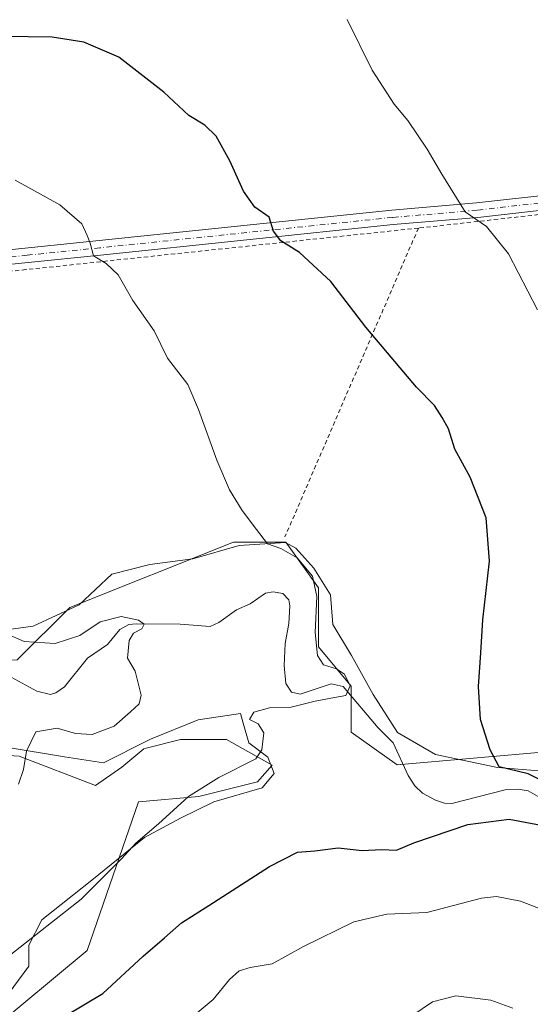
# Model space of a CAD drawing. Units: metres. Extents: x 576517 to 579944, y 4749678 to 4752031.
# Drawn here: x 579597 to 579721, y 4750025 to 4750263 of the extents above; entities that cross this region are included whole.
import ezdxf

# ---------------------------------------------------------------- set-up
doc = ezdxf.new("R2010")
doc.units = ezdxf.units.M
doc.header["$MEASUREMENT"] = 0
doc.linetypes.add('DGN Style 2', pattern=[1.6480167562047852, 0.988810053722871, -0.6592067024819142])
doc.linetypes.add('DGN Style 4', pattern=[2.6384748266838614, 1.318413404963828, -0.6592067024819142, 0.001648016756204785, -0.6592067024819142])
for name, color, linetype, lineweight in [('Alambrada', 7, 'DGN Style 2', 0), ('Arbolado forestal CxS', 92, 'Continuous', 0), ('Camino Cxs', 7, 'Continuous', 0), ('Camino eje', 30, 'DGN Style 4', 13), ('Corriente natural lineal', 142, 'Continuous', 13), ('Curva de nivel maestra', 30, 'Continuous', 30), ('Curva de nivel normal', 30, 'Continuous', 0), ('Espacio natural protegido', 121, 'Continuous', 13), ('Espacio natural protegido CxS', 121, 'Continuous', 0), ('Prado CxS', 92, 'Continuous', 0)]:
    doc.layers.add(name, color=color, linetype=linetype, lineweight=lineweight)

# ---------------------------------------------------------------- blocks, each defined once
blk = doc.blocks.new('*U10')
at = {"layer": 'Prado CxS', "color": 92, "linetype": 'Continuous', "lineweight": 0}
for points in [[(579725.3103, 4750086.0427, 575.7253000000055), (579688.3010999998, 4750082.798900001, 570.632500000007), (579677.1851000004, 4750090.7389, 570.733600000007), (579677.1853, 4750101.856699999, 569.8162000000011), (579669.2446999997, 4750111.3859, 569.7075000000041), (579669.2449000003, 4750125.678900001, 569.7715999999928), (579661.3049, 4750136.7959, 570.055600000007), (579648.6010999996, 4750136.7963, 569.3337000000029), (579608.9001000002, 4750120.915899999, 565.9861999999994), (579596.1951000001, 4750108.210700001, 563.2255000000005), (579507.2657000005, 4750106.624100001, 558.6622000000061), (579464.9007000001, 4750097.928900001, 557.0372999999963), (579457.5931000002, 4750092.7709, 556.7195000000065), (579453.1173, 4750086.886700001, 555.8999999999943), (579448.1363000004, 4750084.603900001, 555.4977000000072), (579423.6344999997, 4750071.279100001, 552.5426000000007), (579387.9567, 4750068.2709, 550.1880999999995), (579363.4552999996, 4750068.271299999, 548.6217000000033)], [(579336.0619000001, 4750045.1483, 547.2186999999976), (579407.5241, 4750046.7347, 550.5356999999931), (579439.2849000003, 4750057.8519, 553.3255999999965), (579459.3378999997, 4750065.372099999, 553.9278999999951), (579475.8097000001, 4750059.4395, 555.9910999999993), (579501.2191000005, 4750072.1437, 557.8368000000046), (579521.8629000001, 4750083.2601, 558.9838000000018), (579561.5692999996, 4750087.149700001, 560.9688000000025), (579562.6381000001, 4750087.0821, 561.0598999999929), (579596.6836999999, 4750084.926899999, 564.4618000000046), (579615.1741000004, 4750077.814900001, 566.6946999999927), (579621.5746999999, 4750082.259500001, 567.6241000000009), (579626.9086999996, 4750086.704100001, 568.0847000000067), (579627.4315, 4750086.8347, 568.1612000000023), (579635.7984999996, 4750088.926300001, 568.4109000000026), (579646.9105000002, 4750088.926100001, 569.0933999999979), (579658.0225000001, 4750082.7031, 570.1312999999936), (579654.4660999998, 4750078.7031, 570.4250000000029), (579640.2430999996, 4750075.147299999, 569.5840999999928), (579625.5746999999, 4750073.814300001, 568.1708000000071), (579613.1288999999, 4750037.8115, 571.4400000000023), (579589.5707, 4750018.254899999, 571.9925999999978)]]:
    blk.add_polyline3d(points, dxfattribs=at)

msp = doc.modelspace()

# ---------------------------------------------------------------- linework, layer by layer
at = {"layer": 'Alambrada', "color": 7, "linetype": 'DGN Style 2', "lineweight": 0, "extrusion": (-0.03239055824248085, -0.07495264529429477, 0.996660901560871), "elevation": -374240.7514952444, "flags": 128}
msp.add_lwpolyline([(-1352232.703293788, 4575147.848561921), (-1352232.703293788, 4575066.044063516)], dxfattribs=at)
at = {"layer": 'Alambrada', "color": 7, "linetype": 'DGN Style 2', "lineweight": 0}
msp.add_polyline3d([(579781.3501000004, 4750221.220100001, 593.2312999999995), (579773.3510999996, 4750221.878799999, 590.3218999999954), (579693.4468, 4750212.882900001, 578.7967999999964), (579598.3025000002, 4750202.828700001, 569.8926000000065), (579564.8591, 4750199.442100001, 567.1239999999962), (579551.4182000002, 4750197.7487, 566.5138000000006), (579546.1265000004, 4750196.584600001, 566.1033000000025), (579541.5756999999, 4750195.420399999, 565.934500000003), (579536.4956999999, 4750193.409600001, 565.7841000000044), (579531.3097999999, 4750190.0229, 565.3493000000017), (579526.3356999997, 4750185.683700001, 564.8715999999986), (579522.7373000003, 4750181.767899999, 564.5561000000016), (579518.9272999996, 4750174.253699999, 564.2529999999971), (579510.4605999999, 4750150.335300001, 562.2688000000053), (579498.8189000003, 4750116.680199999, 560.314400000003)], dxfattribs=at)
at = {"layer": 'Arbolado forestal CxS', "color": 92, "linetype": 'Continuous', "lineweight": 0}
for points in [[(579363.4552999996, 4750068.271299999, 548.6217000000033), (579387.9567, 4750068.2709, 550.1880999999995), (579423.6344999997, 4750071.279100001, 552.5426000000007), (579448.1363000004, 4750084.603900001, 555.4977000000072), (579453.1173, 4750086.886700001, 555.8999999999943), (579457.5931000002, 4750092.7709, 556.7195000000065), (579464.9007000001, 4750097.928900001, 557.0372999999963), (579507.2657000005, 4750106.624100001, 558.6622000000061), (579596.1951000001, 4750108.210700001, 563.2255000000005), (579608.9001000002, 4750120.915899999, 565.9861999999994), (579648.6010999996, 4750136.7963, 569.3337000000029), (579661.3049, 4750136.7959, 570.055600000007), (579669.2449000003, 4750125.678900001, 569.7715999999928), (579669.2446999997, 4750111.3859, 569.7075000000041), (579677.1853, 4750101.856699999, 569.8162000000011), (579677.1851000004, 4750090.7389, 570.733600000007), (579688.3010999998, 4750082.798900001, 570.632500000007), (579725.3103, 4750086.0427, 575.7253000000055)], [(579725.3103, 4750086.0427, 575.7253000000055), (579688.3010999998, 4750082.798900001, 570.632500000007), (579677.1851000004, 4750090.7389, 570.733600000007), (579677.1853, 4750101.856699999, 569.8162000000011), (579669.2446999997, 4750111.3859, 569.7075000000041), (579669.2449000003, 4750125.678900001, 569.7715999999928), (579661.3049, 4750136.7959, 570.055600000007), (579648.6010999996, 4750136.7963, 569.3337000000029), (579608.9001000002, 4750120.915899999, 565.9861999999994), (579596.1951000001, 4750108.210700001, 563.2255000000005), (579507.2657000005, 4750106.624100001, 558.6622000000061), (579464.9007000001, 4750097.928900001, 557.0372999999963), (579457.5931000002, 4750092.7709, 556.7195000000065), (579453.1173, 4750086.886700001, 555.8999999999943), (579448.1363000004, 4750084.603900001, 555.4977000000072), (579423.6344999997, 4750071.279100001, 552.5426000000007), (579387.9567, 4750068.2709, 550.1880999999995), (579363.4552999996, 4750068.271299999, 548.6217000000033)], [(579589.5707, 4750018.254899999, 571.9925999999978), (579613.1288999999, 4750037.8115, 571.4400000000023), (579625.5746999999, 4750073.814300001, 568.1708000000071), (579640.2430999996, 4750075.147299999, 569.5840999999928), (579654.4660999998, 4750078.7031, 570.4250000000029), (579658.0225000001, 4750082.7031, 570.1312999999936), (579646.9105000002, 4750088.926100001, 569.0933999999979), (579635.7984999996, 4750088.926300001, 568.4109000000026), (579627.4315, 4750086.8347, 568.1612000000023), (579626.9086999996, 4750086.704100001, 568.0847000000067), (579621.5746999999, 4750082.259500001, 567.6241000000009), (579615.1741000004, 4750077.814900001, 566.6946999999927), (579596.6836999999, 4750084.926899999, 564.4618000000046), (579562.6381000001, 4750087.0821, 561.0598999999929), (579561.5692999996, 4750087.149700001, 560.9688000000025), (579521.8629000001, 4750083.2601, 558.9838000000018), (579501.2191000005, 4750072.1437, 557.8368000000046), (579475.8097000001, 4750059.4395, 555.9910999999993), (579459.3378999997, 4750065.372099999, 553.9278999999951), (579439.2849000003, 4750057.8519, 553.3255999999965), (579407.5241, 4750046.7347, 550.5356999999931), (579336.0619000001, 4750045.1483, 547.2186999999976)], [(579336.0619000001, 4750045.1483, 547.2186999999976), (579407.5241, 4750046.7347, 550.5356999999931), (579439.2849000003, 4750057.8519, 553.3255999999965), (579459.3378999997, 4750065.372099999, 553.9278999999951), (579475.8097000001, 4750059.4395, 555.9910999999993), (579501.2191000005, 4750072.1437, 557.8368000000046), (579521.8629000001, 4750083.2601, 558.9838000000018), (579561.5692999996, 4750087.149700001, 560.9688000000025), (579562.6381000001, 4750087.0821, 561.0598999999929), (579596.6836999999, 4750084.926899999, 564.4618000000046), (579615.1741000004, 4750077.814900001, 566.6946999999927), (579621.5746999999, 4750082.259500001, 567.6241000000009), (579626.9086999996, 4750086.704100001, 568.0847000000067), (579627.4315, 4750086.8347, 568.1612000000023), (579635.7984999996, 4750088.926300001, 568.4109000000026), (579646.9105000002, 4750088.926100001, 569.0933999999979), (579658.0225000001, 4750082.7031, 570.1312999999936), (579654.4660999998, 4750078.7031, 570.4250000000029), (579640.2430999996, 4750075.147299999, 569.5840999999928), (579625.5746999999, 4750073.814300001, 568.1708000000071), (579613.1288999999, 4750037.8115, 571.4400000000023), (579589.5707, 4750018.254899999, 571.9925999999978)]]:
    msp.add_polyline3d(points, dxfattribs=at)
at = {"layer": 'Camino Cxs', "color": 7, "linetype": 'Continuous', "lineweight": 0}
for points in [[(579409.4801000003, 4749983.3101, 552.7678000000016), (579442.7200999996, 4750027.0701, 554.0485999999946), (579464.0000999998, 4750053.390100001, 557.1863000000012), (579471.5201000003, 4750064.590100001, 561.4609999999957), (579480.6401000004, 4750075.950099999, 558.8475000000036), (579483.9200999998, 4750082.670100001, 560.5280000000057), (579485.6001000004, 4750087.550100001, 570.209400000007), (579486.3601000002, 4750098.9101, 561.7017000000051), (579487.8800999997, 4750105.950099999, 558.5108000000037), (579497.7200999996, 4750133.950099999, 560.5601000000024), (579505.7200999996, 4750154.110099999, 562.1843999999984), (579511.2801000001, 4750170.8301, 565.2715999999928), (579517.1201, 4750183.470100001, 565.6226000000024), (579522.1601, 4750189.470100001, 565.4875999999931), (579528.0800999999, 4750193.870100001, 565.9781999999977), (579535.4001000002, 4750198.030099999, 566.1156000000046), (579542.9600999998, 4750200.8301, 566.4909000000043), (579553.0800999999, 4750203.1501, 567.3251000000018), (579580.8400999998, 4750206.270099999, 567.8558000000048), (579616.0401, 4750209.870100001, 571.4621999999945), (579687.0401, 4750217.2301, 580.5858000000007), (579707.5201000003, 4750218.9901, 581.2170999999944), (579728.0000999998, 4750221.3101, 584.2476000000024)], [(579409.4801000003, 4749983.3101, 552.7678000000016), (579442.7200999996, 4750027.0701, 554.0485999999946), (579464.0000999998, 4750053.390100001, 557.1863000000012), (579471.5201000003, 4750064.590100001, 561.4609999999957), (579480.6401000004, 4750075.950099999, 558.8475000000036), (579483.9200999998, 4750082.670100001, 560.5280000000057), (579485.6001000004, 4750087.550100001, 570.209400000007), (579486.3601000002, 4750098.9101, 561.7017000000051), (579487.8800999997, 4750105.950099999, 558.5108000000037), (579497.7200999996, 4750133.950099999, 560.5601000000024), (579505.7200999996, 4750154.110099999, 562.1843999999984), (579511.2801000001, 4750170.8301, 565.2715999999928), (579517.1201, 4750183.470100001, 565.6226000000024), (579522.1601, 4750189.470100001, 565.4875999999931), (579528.0800999999, 4750193.870100001, 565.9781999999977), (579535.4001000002, 4750198.030099999, 566.1156000000046), (579542.9600999998, 4750200.8301, 566.4909000000043), (579553.0800999999, 4750203.1501, 567.3251000000018), (579580.8400999998, 4750206.270099999, 567.8558000000048), (579616.0401, 4750209.870100001, 571.4621999999945), (579687.0401, 4750217.2301, 580.5858000000007), (579707.5201000003, 4750218.9901, 581.2170999999944), (579728.0000999998, 4750221.3101, 584.2476000000024)], [(579728.4101, 4750217.8201, 582.9799999999959), (579707.8701, 4750215.4901, 580.5053000000044), (579687.3701, 4750213.7301, 579.8776000000071), (579616.4001000002, 4750206.370100001, 570.8916000000027), (579581.2200999996, 4750202.780099999, 567.6863000000012), (579553.6700999998, 4750199.6801, 566.8895000000048), (579543.9700999996, 4750197.460100001, 566.1484999999957), (579536.8901000004, 4750194.8301, 565.8810999999987), (579530.0000999998, 4750190.920100001, 565.4845999999961), (579524.5900999998, 4750186.9001, 565.0063999999984), (579520.1101000002, 4750181.5701, 565.0252999999939), (579514.5500999996, 4750169.540100001, 564.3947000000044), (579509.0201000003, 4750152.9101, 562.233699999997), (579501.0100999996, 4750132.720100001, 561.4324000000051), (579491.2701000003, 4750104.9901, 560.9409000000014), (579489.8501000004, 4750098.420100001, 566.863200000007), (579489.0701000001, 4750086.850099999, 573.5207999999984), (579487.1700999998, 4750081.3201, 560.8090999999986), (579483.6201, 4750074.0601, 558.0625), (579474.3501000004, 4750062.5101, 561.2949999999983), (579466.8300999999, 4750051.300100001, 559.4637999999978), (579445.4801000003, 4750024.9101, 556.1499999999943), (579412.3800999997, 4749981.3301, 556.4400000000023)], [(579728.4101, 4750217.8201, 582.9799999999959), (579707.8701, 4750215.4901, 580.5053000000044), (579687.3701, 4750213.7301, 579.8776000000071), (579616.4001000002, 4750206.370100001, 570.8916000000027), (579581.2200999996, 4750202.780099999, 567.6863000000012), (579553.6700999998, 4750199.6801, 566.8895000000048), (579543.9700999996, 4750197.460100001, 566.1484999999957), (579536.8901000004, 4750194.8301, 565.8810999999987), (579530.0000999998, 4750190.920100001, 565.4845999999961), (579524.5900999998, 4750186.9001, 565.0063999999984), (579520.1101000002, 4750181.5701, 565.0252999999939), (579514.5500999996, 4750169.540100001, 564.3947000000044), (579509.0201000003, 4750152.9101, 562.233699999997), (579501.0100999996, 4750132.720100001, 561.4324000000051), (579491.2701000003, 4750104.9901, 560.9409000000014), (579489.8501000004, 4750098.420100001, 566.863200000007), (579489.0701000001, 4750086.850099999, 573.5207999999984), (579487.1700999998, 4750081.3201, 560.8090999999986), (579483.6201, 4750074.0601, 558.0625), (579474.3501000004, 4750062.5101, 561.2949999999983), (579466.8300999999, 4750051.300100001, 559.4637999999978), (579445.4801000003, 4750024.9101, 556.1499999999943), (579412.3800999997, 4749981.3301, 556.4400000000023)]]:
    msp.add_polyline3d(points, dxfattribs=at)
at = {"layer": 'Camino eje', "color": 30, "linetype": 'DGN Style 4', "lineweight": 13}
msp.add_polyline3d([(579728.2050999999, 4750219.565099999, 583.6377999999969), (579707.6951000001, 4750217.2401, 580.9989999999962), (579687.2050999999, 4750215.4801, 580.233699999997), (579616.2200999996, 4750208.120100001, 571.061400000006), (579598.6300999997, 4750206.325099999, 569.1432000000059), (579581.0301000001, 4750204.5251, 567.7642000000051)], dxfattribs=at)
at = {"layer": 'Corriente natural lineal', "color": 142, "linetype": 'Continuous', "lineweight": 13}
for points in [[(579722.9276999999, 4750074.895, 573.7796999999991), (579720.1032999996, 4750076.5009, 573.4744999999966), (579717.6514999997, 4750076.8983, 573.1089000000065), (579714.4941999996, 4750076.739, 573.1333000000013), (579701.5431000004, 4750073.4165, 571.9131999999954), (579699.7492000004, 4750073.494700001, 571.7433000000019), (579697.5784999998, 4750074.202500001, 571.5537999999942), (579694.4664000003, 4750075.902600001, 571.3421999999991), (579692.5532999998, 4750077.726500001, 570.8583999999975), (579690.9365999997, 4750080.2411, 570.9759999999952), (579687.3353000004, 4750088.1139, 570.2692999999999), (579683.7337999997, 4750091.7542, 570.247199999998), (579675.2407000001, 4750101.736400001, 569.5871000000043), (579672.3360000001, 4750102.413899999, 569.2608999999939), (579664.8022999996, 4750099.9345, 568.8426000000036), (579662.6991999998, 4750100.3983, 568.6765000000014), (579661.3426999999, 4750102.488800001, 568.6952000000019), (579660.9074999997, 4750106.886299999, 568.5620000000055), (579661.1232000003, 4750112.2249, 567.9021000000066), (579662.0308999997, 4750117.045700001, 567.4067000000068), (579662.3014000002, 4750121.3531, 567.2244000000064), (579662.0059000002, 4750122.7972, 567.1928999999947), (579660.5668000003, 4750124.286, 567.3173999999999), (579658.2461999999, 4750124.748400001, 567.1869000000006), (579656.4031999996, 4750124.4145, 567.085500000001), (579652.6501000002, 4750121.8377, 566.6744999999937), (579649.3355, 4750120.319399999, 566.6861999999965), (579645.0460000001, 4750117.303200001, 566.1263999999937), (579642.9560000002, 4750116.340600001, 566.0369000000064), (579635.7226999998, 4750116.8606, 565.222099999999), (579625, 4750117, 565.1894999999931)], [(579625, 4750117, 565.1894999999931), (579623.2596000005, 4750116.780300001, 565.1977000000043), (579621.0285, 4750115.5547, 565.0331000000006), (579618.0417999999, 4750111.995800001, 564.5641999999935), (579613.2467, 4750108.683, 564.2782000000007), (579607.6098999997, 4750101.669000001, 562.8316000000051), (579605.5508000003, 4750100.214400001, 562.4768999999942), (579604.2839000003, 4750099.8333, 562.3233000000037), (579600.9101, 4750100.6514, 562.0803000000016), (579593.8123000005, 4750104.4965, 562.0325000000012)]]:
    msp.add_polyline3d(points, dxfattribs=at)
at = {"layer": 'Curva de nivel maestra', "color": 30, "linetype": 'Continuous', "lineweight": 30, "elevation": 575, "flags": 128}
for points in [[(579725.9400000004, 4750077.720100001), (579720.0999999996, 4750080.5701), (579713.0199999996, 4750082.3301), (579710.8600000005, 4750086.440099999), (579708.5099999999, 4750093.7401), (579707.9900000002, 4750101.780099999), (579708.6200000001, 4750109.960100001), (579709.0999999996, 4750117.9101), (579710.7100000001, 4750132.1801), (579709.8600000005, 4750142.690099999), (579706.0099999999, 4750152.5001), (579702.25, 4750159.290100001), (579700.7699999996, 4750164.220100001), (579699.2300000004, 4750167.0101), (579697.3300000001, 4750169.9101), (579693.0099999999, 4750174.3301), (579680.6900000004, 4750188.880100001), (579672.1900000004, 4750199.9101), (579664.5999999996, 4750206.960100001), (579660.1299999999, 4750209.770099999), (579658.3600000005, 4750212.170100001), (579657.3099999996, 4750215.5101), (579653.79, 4750217.9801), (579651.0199999996, 4750221.880100001), (579647.7400000002, 4750229.1601), (579644.4100000003, 4750235.1801), (579641.6600000003, 4750237.8101), (579637.7599999999, 4750240.200099999), (579631.7400000002, 4750245.8301), (579620.8499999996, 4750254.360099999), (579612.3200000003, 4750258.0001), (579604.6500000004, 4750259.1501), (579592.9800000004, 4750259.3201)], [(579603.5, 4750019.3301), (579616.9199999999, 4750027.370100001), (579626.7000000002, 4750036.440099999), (579631.9199999999, 4750040.8301), (579635.9900000002, 4750044.5001), (579642.6600000003, 4750048.700099999), (579657.3499999996, 4750058.1801), (579664.1100000005, 4750061.600099999), (579668.3499999996, 4750061.9801), (579673.9900000002, 4750062.640100001), (579679.7800000003, 4750062.030099999), (579684.5099999999, 4750062.2401), (579688.1100000005, 4750062.110099999), (579692.3099999996, 4750063.880100001), (579705.4699999997, 4750068.3201), (579715.4699999997, 4750069.610099999), (579723.2599999999, 4750068.140100001)]]:
    msp.add_lwpolyline(points, dxfattribs=at)
at = {"layer": 'Curva de nivel normal', "color": 30, "linetype": 'Continuous', "lineweight": 0, "flags": 128}
for points, elevation in [([(579722.3300000001, 4750193.100000001), (579715.2800000003, 4750206.67), (579709.9800000004, 4750213.25), (579704.8099999996, 4750216.869999999), (579699.1699999999, 4750225.939999999), (579695.6200000001, 4750232.050000001), (579690.9100000003, 4750239.01), (579687.54, 4750242.92), (579682.2300000004, 4750251.17), (579676.2000000002, 4750263.480000001)], 580), ([(579594.6600000003, 4750036.789999999), (579611.6600000003, 4750050.199999999), (579617.9199999999, 4750056.480000001), (579621.4400000004, 4750059.970000001), (579624.9100000003, 4750063.779999999), (579630.4699999997, 4750068.449999999), (579637.7000000002, 4750075.140000001), (579645.0999999996, 4750079.74), (579654.0599999996, 4750084.27), (579655.5, 4750086.449999999), (579655.9900000002, 4750090.550000001), (579654.6200000001, 4750092.689999999), (579652.5, 4750093.75), (579653.5599999996, 4750095.58), (579657.3499999996, 4750096.609999999), (579662.6200000001, 4750096.730000001), (579668.4199999999, 4750098.199999999), (579673.1299999999, 4750099.140000001), (579675.8300000001, 4750099.619999999), (579676.9100000003, 4750101.9), (579675.5099999999, 4750104.75), (579673.5599999996, 4750106.029999999), (579670.4800000004, 4750106.99), (579668.9800000004, 4750109.26), (579668.4000000004, 4750114.850000001), (579668.7999999998, 4750123.58), (579667.7800000003, 4750128.529999999), (579664.0599999996, 4750133), (579660.1200000001, 4750135.189999999), (579656.9000000004, 4750136.380000001), (579654.1799999997, 4750139.869999999), (579650.7599999999, 4750144.460000001), (579647.6799999997, 4750149.449999999), (579644.5700000003, 4750156.67), (579640.1299999999, 4750168.9), (579637.5700000003, 4750175.01), (579632.6500000004, 4750181.390000001), (579629.3600000005, 4750188), (579624.2400000002, 4750195.310000001), (579620.6600000003, 4750201.550000001), (579617.75, 4750204.32), (579614.6600000003, 4750206.180000001), (579613.9000000004, 4750209.26), (579613.1399999997, 4750211.130000001), (579611.8799999999, 4750213.960000001), (579606.5499999998, 4750218.560000001), (579595.7000000002, 4750224.539999999)], 570), ([(579596.5099999999, 4750078.08), (579597.6799999997, 4750081.66), (579598.4400000004, 4750086.08), (579600.7000000002, 4750090.800000001), (579605.8499999996, 4750091.640000001), (579610.29, 4750090.4), (579614.3899999997, 4750090.17), (579619.6600000003, 4750092.16), (579623.6600000003, 4750095.640000001), (579625.7400000002, 4750097.600000001), (579626.2699999996, 4750099.710000001), (579624.7400000002, 4750105.480000001), (579622.9400000004, 4750108.609999999), (579623.3399999999, 4750112.960000001), (579624.3700000001, 4750114.710000001), (579626.3799999999, 4750115.779999999), (579626.9500000002, 4750116.880000001), (579625.6200000001, 4750117.859999999), (579621.3499999996, 4750118.74), (579616.2699999996, 4750117.470000001), (579611.3399999999, 4750114.119999999), (579605.4000000004, 4750112.189999999), (579597.8799999999, 4750112.720000001), (579593.4199999999, 4750114.600000001)], 565), ([(579638.3200000003, 4750021.439999999), (579643.6600000003, 4750025.930000001), (579647.6600000003, 4750030.74), (579650, 4750032.850000001), (579652.7000000002, 4750033.699999999), (579658, 4750034.59), (579665.5599999996, 4750038.76), (579677.8300000001, 4750044.730000001), (579685.7999999998, 4750046.630000001), (579695.4699999997, 4750046.99), (579708.7800000003, 4750050.5), (579712.4000000004, 4750050.84), (579718.2100000001, 4750049.77), (579726.1399999997, 4750046.640000001)], 580), ([(579716.3399999999, 4750023.77), (579711.0099999999, 4750025.75), (579702.5, 4750026.810000001), (579696.8600000005, 4750025.359999999), (579692.1399999997, 4750022.08)], 585)]:
    msp.add_lwpolyline(points, dxfattribs=dict(at, elevation=elevation))
at = {"layer": 'Espacio natural protegido', "color": 121, "linetype": 'Continuous', "lineweight": 13, "flags": 128}
for points in [[(579585.0357999988, 4750114.349099999), (579600.0368000001, 4750116.369900002), (579611.1948999994, 4750121.540699998), (579619.1539999989, 4750128.975500001), (579628.2980999991, 4750131.333299999), (579638.7220999991, 4750132.684200002), (579650.0220999978, 4750135.948999999), (579661.2150999982, 4750136.668800001), (579663.7710999977, 4750135.289800001), (579668.1349999993, 4750130.490800001), (579672.1298999988, 4750124.035800002), (579672.6956999993, 4750116.792799999), (579677.2075999988, 4750109.324799999), (579682.4993999995, 4750099.8278), (579688.4252999988, 4750090.589800002), (579697.6291999996, 4750085.318800002), (579712.670099998, 4750082.126600001), (579722.7290999999, 4750081.3124)], [(579592.8541999996, 4750025.652700001), (579599.0253999993, 4750033.964600002), (579598.9855000001, 4750039.050500001), (579602.1185999989, 4750045.177400001), (579614.2606999989, 4750054.806199999), (579627.0318999992, 4750065.202900002), (579635.7759999994, 4750069.846700001), (579643.8889999995, 4750073.8496), (579655.5701000004, 4750077.244400002), (579658.4700999993, 4750080.699300001), (579656.9121999999, 4750084.6293), (579652.3042999995, 4750088.155399999), (579650.9942999998, 4750092.8503), (579650.3393999997, 4750095.2613), (579640.0443999984, 4750093.657500003), (579628.5002999997, 4750088.9917), (579617.092199998, 4750083.310900002), (579607.6642999985, 4750084.765000001), (579593.5202999992, 4750087.074200002)]]:
    msp.add_lwpolyline(points, dxfattribs=at)
at = {"layer": 'Espacio natural protegido CxS', "color": 121, "linetype": 'Continuous', "lineweight": 0, "flags": 128}
for points in [[(579585.0357999997, 4750114.349099998), (579600.0368000009, 4750116.3699), (579611.1949000002, 4750121.540699999), (579619.1539999996, 4750128.975500001), (579628.2980999999, 4750131.3333), (579638.7220999999, 4750132.684200001), (579650.0220999988, 4750135.948999999), (579661.2150999989, 4750136.6688), (579663.7710999985, 4750135.2898), (579668.1350000004, 4750130.4908), (579672.1298999996, 4750124.035800001), (579672.6957000003, 4750116.7928), (579677.2075999996, 4750109.3248), (579682.4994000003, 4750099.827799999), (579688.4252999997, 4750090.589800001), (579697.6292000005, 4750085.318800001), (579712.6700999989, 4750082.1266), (579722.7291000006, 4750081.312399999)], [(579592.8542000003, 4750025.6527), (579599.0254000003, 4750033.964600001), (579598.9855000009, 4750039.0505), (579602.1185999997, 4750045.177399999), (579614.2606999998, 4750054.8062), (579627.0319000002, 4750065.202900001), (579635.7760000003, 4750069.846699999), (579643.8890000003, 4750073.849599999), (579655.5701000011, 4750077.244400001), (579658.4701000003, 4750080.6993), (579656.9122000008, 4750084.629299999), (579652.3043000004, 4750088.1554), (579650.9943000006, 4750092.850299999), (579650.3394000005, 4750095.261299999), (579640.0443999993, 4750093.657500002), (579628.5003000007, 4750088.991699999), (579617.0921999988, 4750083.310900001), (579607.6642999994, 4750084.765000001), (579593.5203, 4750087.074200002)]]:
    msp.add_lwpolyline(points, dxfattribs=at)
at = {"layer": 'Prado CxS', "color": 92, "linetype": 'Continuous', "lineweight": 0}
for points in [[(579725.3103, 4750086.0427, 575.7253000000055), (579688.3010999998, 4750082.798900001, 570.632500000007), (579677.1851000004, 4750090.7389, 570.733600000007), (579677.1853, 4750101.856699999, 569.8162000000011), (579669.2446999997, 4750111.3859, 569.7075000000041), (579669.2449000003, 4750125.678900001, 569.7715999999928), (579661.3049, 4750136.7959, 570.055600000007), (579648.6010999996, 4750136.7963, 569.3337000000029), (579608.9001000002, 4750120.915899999, 565.9861999999994), (579596.1951000001, 4750108.210700001, 563.2255000000005), (579507.2657000005, 4750106.624100001, 558.6622000000061), (579464.9007000001, 4750097.928900001, 557.0372999999963), (579457.5931000002, 4750092.7709, 556.7195000000065), (579453.1173, 4750086.886700001, 555.8999999999943), (579448.1363000004, 4750084.603900001, 555.4977000000072), (579423.6344999997, 4750071.279100001, 552.5426000000007), (579387.9567, 4750068.2709, 550.1880999999995), (579363.4552999996, 4750068.271299999, 548.6217000000033)], [(579336.0619000001, 4750045.1483, 547.2186999999976), (579407.5241, 4750046.7347, 550.5356999999931), (579439.2849000003, 4750057.8519, 553.3255999999965), (579459.3378999997, 4750065.372099999, 553.9278999999951), (579475.8097000001, 4750059.4395, 555.9910999999993), (579501.2191000005, 4750072.1437, 557.8368000000046), (579521.8629000001, 4750083.2601, 558.9838000000018), (579561.5692999996, 4750087.149700001, 560.9688000000025), (579562.6381000001, 4750087.0821, 561.0598999999929), (579596.6836999999, 4750084.926899999, 564.4618000000046), (579615.1741000004, 4750077.814900001, 566.6946999999927), (579621.5746999999, 4750082.259500001, 567.6241000000009), (579626.9086999996, 4750086.704100001, 568.0847000000067), (579627.4315, 4750086.8347, 568.1612000000023), (579635.7984999996, 4750088.926300001, 568.4109000000026), (579646.9105000002, 4750088.926100001, 569.0933999999979), (579658.0225000001, 4750082.7031, 570.1312999999936), (579654.4660999998, 4750078.7031, 570.4250000000029), (579640.2430999996, 4750075.147299999, 569.5840999999928), (579625.5746999999, 4750073.814300001, 568.1708000000071), (579613.1288999999, 4750037.8115, 571.4400000000023), (579589.5707, 4750018.254899999, 571.9925999999978)]]:
    msp.add_polyline3d(points, dxfattribs=at)

# ---------------------------------------------------------------- block references
msp.add_blockref('*U10', (0, 0), dxfattribs=at)

doc.saveas('drawing.dxf')
